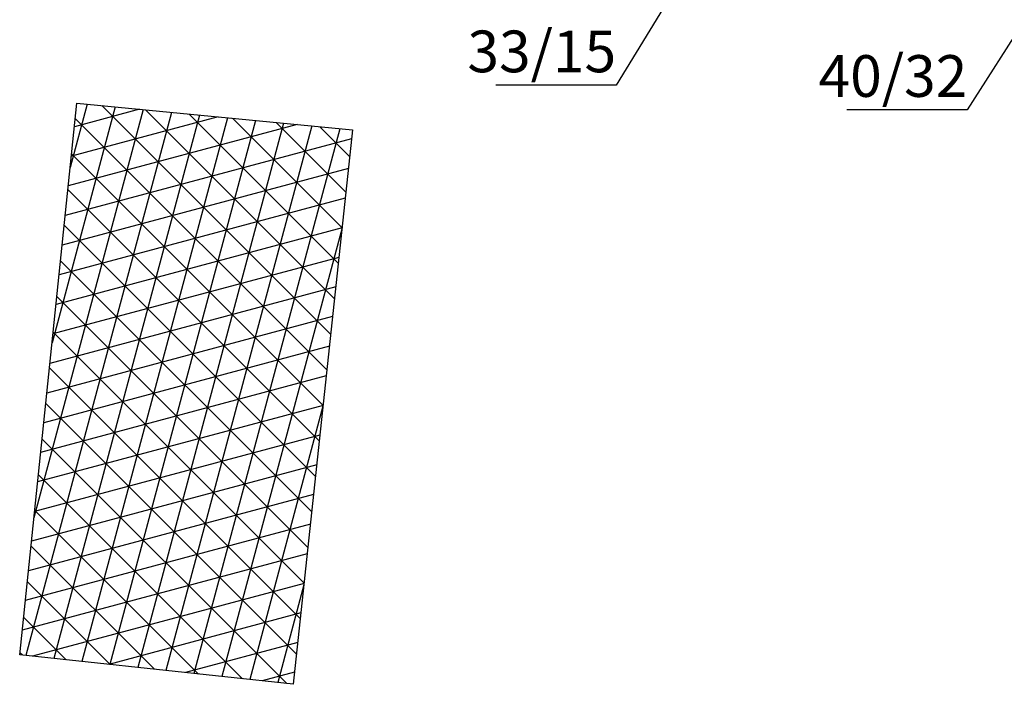
# Model space of a CAD drawing. Units: inches. Extents: x -87 to 63, y -88 to 179.
# Drawn here: x -33 to 2, y 69 to 93 of the extents above; entities that cross this region are included whole.
import ezdxf
from ezdxf.enums import TextEntityAlignment as Align

# ---------------------------------------------------------------- set-up
doc = ezdxf.new("R2010")
doc.units = ezdxf.units.IN
doc.header["$MEASUREMENT"] = 0
doc.layers.add('ZÁKLADNÍ_VRSTVA', color=255, linetype='Continuous')
doc.styles.get("Standard").update_dxf_attribs({"font": 'ARIALN.TTF'})

msp = doc.modelspace()

# ---------------------------------------------------------------- linework, layer by layer
at = {"layer": 'ZÁKLADNÍ_VRSTVA', "color": 0}
for p, q in [((-8.581, 95.703), (-11.808, 90.423)), ((4.268, 94.962), (0.815, 89.538)), ((-11.808, 90.423), (-16.137, 90.423)), ((0.815, 89.538), (-3.514, 89.538))]:
    msp.add_line(p, q, dxfattribs=at)
at = {"layer": 'ZÁKLADNÍ_VRSTVA', "color": 72, "true_color": 0x5cb800}
for p, q in [((-33.249, 69.943), (-31.194, 89.779)), ((-29.814, 89.645), (-32.086, 81.166)), ((-30.823, 89.743), (-31.434, 87.464)), ((-28.944, 89.56), (-31.281, 88.934)), ((-31.194, 89.779), (-21.286, 88.817)), ((-22.07, 81.467), (-30.295, 89.692)), ((-27.796, 89.449), (-33.029, 69.919)), ((-28.805, 89.547), (-32.739, 74.867)), ((-26.787, 89.351), (-32.023, 69.81)), ((-26.108, 89.285), (-31.392, 87.869)), ((-22.207, 80.189), (-31.25, 89.233)), ((-25.778, 89.253), (-31.017, 69.702)), ((-21.934, 82.745), (-28.728, 89.539)), ((-21.798, 84.023), (-27.162, 89.387)), ((-21.661, 85.301), (-25.596, 89.235)), ((-23.273, 89.01), (-31.502, 86.804)), ((-24.769, 89.155), (-30.011, 69.593)), ((-23.76, 89.057), (-29.004, 69.484)), ((-22.751, 88.959), (-27.998, 69.375)), ((-21.742, 88.861), (-26.992, 69.267)), ((-21.525, 86.579), (-24.029, 89.083)), ((-21.389, 87.857), (-22.463, 88.931)), ((-21.32, 88.497), (-31.612, 85.74)), ((-21.286, 88.817), (-23.413, 68.88)), ((-22.343, 78.911), (-31.383, 87.952)), ((-21.434, 87.432), (-31.723, 84.675)), ((-21.548, 86.366), (-31.833, 83.61)), ((-22.479, 77.634), (-31.516, 86.67)), ((-22.616, 76.356), (-31.649, 85.389)), ((-21.661, 85.3), (-31.943, 82.545)), ((-21.662, 85.296), (-25.986, 69.158)), ((-21.775, 84.234), (-32.054, 81.48)), ((-22.752, 75.078), (-31.781, 84.107)), ((-21.889, 83.169), (-32.164, 80.415)), ((-22.888, 73.8), (-31.914, 82.826)), ((-22.003, 82.103), (-32.274, 79.351)), ((-23.024, 72.522), (-32.047, 81.544)), ((-22.116, 81.037), (-32.384, 78.286)), ((-23.161, 71.244), (-32.18, 80.263)), ((-22.23, 79.971), (-32.495, 77.221)), ((-23.297, 69.966), (-32.312, 78.981)), ((-22.344, 78.906), (-32.605, 76.156)), ((-22.347, 78.877), (-24.98, 69.049)), ((-22.457, 77.84), (-32.715, 75.091)), ((-23.65, 68.905), (-32.445, 77.7)), ((-22.571, 76.774), (-32.826, 74.027)), ((-25.236, 69.077), (-32.578, 76.418)), ((-22.685, 75.709), (-32.936, 72.962)), ((-26.822, 69.248), (-32.711, 75.137)), ((-22.798, 74.643), (-33.046, 71.897)), ((-28.407, 69.42), (-32.843, 73.855)), ((-22.912, 73.577), (-33.156, 70.832)), ((-29.993, 69.591), (-32.976, 72.574)), ((-23.026, 72.511), (-32.794, 69.894)), ((-23.031, 72.458), (-23.974, 68.94)), ((-31.579, 69.762), (-33.109, 71.293)), ((-23.139, 71.446), (-30.041, 69.596)), ((-23.253, 70.38), (-27.288, 69.299)), ((-23.413, 68.88), (-33.249, 69.943)), ((-33.164, 69.934), (-33.242, 70.011)), ((-23.367, 69.314), (-24.535, 69.001))]:
    msp.add_line(p, q, dxfattribs=at)

# ---------------------------------------------------------------- texts
at = {"layer": 'ZÁKLADNÍ_VRSTVA', "color": 0}
for s, p in [('33/15', (-11.808, 90.423)), ('40/32', (0.815, 89.538))]:
    msp.add_text(s, height=1.5, dxfattribs=at).set_placement(p, align=Align.BOTTOM_RIGHT)

doc.saveas('drawing.dxf')
